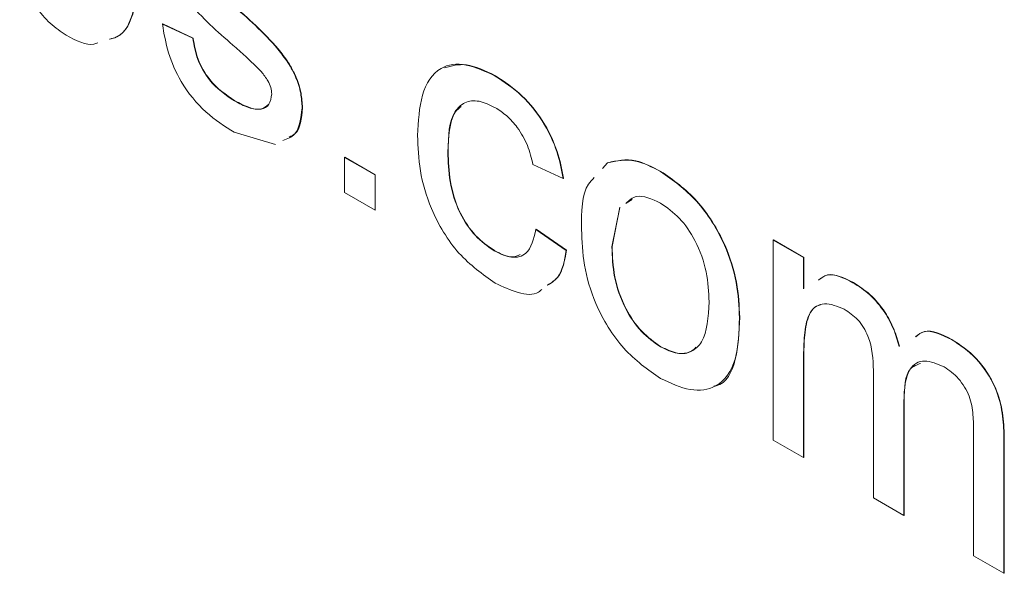
# Model space of a CAD drawing. Units: millimetres. Extents: x 2 to 278, y 1 to 215.
# Drawn here: x 237 to 239, y 184 to 185 of the extents above; entities that cross this region are included whole.
import ezdxf

# ---------------------------------------------------------------- set-up
doc = ezdxf.new("R2010")
doc.units = ezdxf.units.MM

msp = doc.modelspace()

# ---------------------------------------------------------------- linework, layer by layer
at = {"color": 7, "linetype": 'Continuous', "lineweight": 0}
for p, q in [((237.072, 185.1483), (237.0727, 185.1487)), ((237.072, 185.1483), (237.1419, 185.116)), ((237.0727, 185.1487), (237.1426, 185.1164)), ((237.1419, 185.116), (237.1426, 185.1164)), ((237.8374, 185.0291), (237.8381, 185.0295)), ((237.2381, 184.9717), (237.2389, 184.9721)), ((237.3933, 184.9557), (237.3941, 184.9561)), ((237.3323, 184.8715), (237.2374, 184.8996)), ((237.7286, 184.8543), (237.7293, 184.8547)), ((237.4911, 184.8418), (237.4918, 184.8422)), ((237.4911, 184.7612), (237.4911, 184.8418)), ((237.4911, 184.8418), (237.561, 184.8015)), ((237.4918, 184.8422), (237.5617, 184.8019)), ((237.994, 184.7935), (237.9242, 184.8257)), ((238.084, 184.8161), (238.0959, 184.8293)), ((238.0959, 184.8293), (238.0966, 184.8297)), ((237.561, 184.8015), (237.5617, 184.8019)), ((237.561, 184.8015), (237.561, 184.7208)), ((237.5617, 184.8019), (237.5617, 184.7212)), ((238.2178, 184.8095), (238.2185, 184.8099)), ((237.994, 184.7935), (237.9948, 184.7939)), ((237.561, 184.7208), (237.4911, 184.7612)), ((238.1522, 184.7451), (238.1387, 184.7365)), ((237.561, 184.7208), (237.5617, 184.7212)), ((238.1238, 184.7271), (238.1058, 184.6364)), ((238.1245, 184.7275), (238.1065, 184.6368)), ((237.9312, 184.6765), (237.9319, 184.6769)), ((237.9312, 184.6765), (238.001, 184.6281)), ((237.9319, 184.6769), (238.0017, 184.6285)), ((238.4769, 184.6519), (238.4776, 184.6523)), ((238.4769, 184.1921), (238.4769, 184.6519)), ((238.4769, 184.6519), (238.5467, 184.6115)), ((238.4776, 184.6523), (238.5474, 184.6119)), ((237.8351, 184.6271), (237.8358, 184.6275)), ((238.001, 184.6281), (238.0017, 184.6285)), ((238.1058, 184.6364), (238.1065, 184.6368)), ((238.5467, 184.6115), (238.5474, 184.6119)), ((238.5467, 184.6115), (238.5467, 184.5398)), ((238.5474, 184.6119), (238.5474, 184.5402)), ((238.6604, 184.5539), (238.6612, 184.5544)), ((238.3992, 184.4733), (238.3999, 184.4737)), ((238.887, 184.4231), (238.8877, 184.4236)), ((238.2178, 184.4062), (238.2185, 184.4066)), ((238.5467, 184.3859), (238.5467, 184.1518)), ((238.5474, 184.3863), (238.5474, 184.1522)), ((238.7074, 184.059), (238.7074, 184.3523)), ((238.7772, 184.281), (238.7779, 184.2814)), ((238.7772, 184.281), (238.7772, 184.0187)), ((238.7779, 184.2814), (238.7779, 184.0191)), ((238.9379, 183.926), (238.9379, 184.2103)), ((238.5467, 184.1518), (238.4769, 184.1921)), ((239.0077, 184.1997), (239.0077, 183.8856)), ((239.0084, 184.2001), (239.0084, 183.886)), ((238.5467, 184.1518), (238.5474, 184.1522)), ((238.7772, 184.0187), (238.7074, 184.059)), ((238.7772, 184.0187), (238.7779, 184.0191)), ((239.0077, 183.8856), (238.9379, 183.926)), ((239.0077, 183.8856), (239.0084, 183.886))]:
    msp.add_line(p, q, dxfattribs=at)
for points, knots in [([(237.234, 185.1003), (237.1986, 185.1312), (237.1543, 185.1698), (237.1091, 185.2309), (237.0856, 185.2773), (237.0816, 185.3111), (237.079, 185.3335)], [0, 0, 0, 0, 0.501333, 0.626586, 0.751811, 1, 1, 1, 1]), ([(236.8504, 185.123), (236.838, 185.1312), (236.8133, 185.1478), (236.7732, 185.1956), (236.7549, 185.2366), (236.7437, 185.2615)], [0, 0, 0, 0, 0.280383, 0.560561, 1, 1, 1, 1]), ([(237.0162, 185.272), (237.0144, 185.2409), (237.0109, 185.1789), (236.9843, 185.1221), (236.9558, 185.115), (236.9501, 185.1136)], [0, 0, 0, 0, 0.445785, 0.889087, 1, 1, 1, 1]), ([(237.0169, 185.2724), (237.0151, 185.2413), (237.0116, 185.1793), (236.985, 185.1225), (236.9565, 185.1154), (236.9508, 185.114)], [0, 0, 0, 0, 0.445785, 0.889087, 1, 1, 1, 1]), ([(237.232, 185.1933), (237.2683, 185.1616), (237.3137, 185.1221), (237.3614, 185.0606), (237.3804, 185.0255), (237.3916, 184.9889), (237.3928, 184.9668), (237.3933, 184.9557)], [0, 0, 0, 0, 0.500469, 0.625459, 0.750285, 0.875078, 1, 1, 1, 1]), ([(237.2327, 185.1937), (237.269, 185.162), (237.3144, 185.1225), (237.3621, 185.061), (237.3811, 185.0259), (237.3924, 184.9893), (237.3935, 184.9672), (237.3941, 184.9561)], [0, 0, 0, 0, 0.500469, 0.625459, 0.750285, 0.875078, 1, 1, 1, 1]), ([(237.2374, 184.8996), (237.2153, 184.9135), (237.1713, 184.9413), (237.115, 185.0089), (237.0833, 185.0832), (237.0758, 185.1266), (237.072, 185.1483)], [0, 0, 0, 0, 0.280731, 0.559327, 0.779292, 1, 1, 1, 1]), ([(236.9236, 185.1053), (236.9207, 185.1042), (236.9006, 185.0967), (236.8735, 185.1109), (236.8504, 185.123)], [0, 0, 0, 0, 0.1486302, 1, 1, 1, 1]), ([(237.1419, 185.116), (237.1447, 185.0999), (237.1503, 185.0677), (237.1842, 185.0081), (237.2177, 184.9855), (237.2381, 184.9717)], [0, 0, 0, 0, 0.281208, 0.561137, 1, 1, 1, 1]), ([(237.1426, 185.1164), (237.1454, 185.1003), (237.151, 185.0681), (237.1849, 185.0085), (237.2184, 184.9859), (237.2389, 184.9721)], [0, 0, 0, 0, 0.281208, 0.561137, 1, 1, 1, 1]), ([(237.2996, 185.0388), (237.2875, 185.0509), (237.266, 185.0725), (237.2438, 185.0918), (237.234, 185.1003)], [0, 0, 0, 0, 0.559788, 1, 1, 1, 1]), ([(237.6588, 184.8925), (237.6605, 184.9249), (237.6641, 184.9895), (237.7034, 185.0526), (237.7693, 185.0608), (237.8147, 185.0396), (237.8374, 185.0291)], [0, 0, 0, 0, 0.28085, 0.559657, 0.779528, 1, 1, 1, 1]), ([(237.7207, 185.0479), (237.7369, 185.0524), (237.7717, 185.062), (237.815, 185.0408), (237.8381, 185.0295)], [0, 0, 0, 0, 0.466256, 1, 1, 1, 1]), ([(237.3235, 184.9879), (237.3231, 184.9927), (237.3222, 185.0023), (237.3139, 185.0211), (237.305, 185.0321), (237.2996, 185.0388)], [0, 0, 0, 0, 0.279757, 0.559839, 1, 1, 1, 1]), ([(237.8374, 185.0291), (237.8581, 185.0155), (237.8994, 184.9884), (237.9503, 184.9236), (237.982, 184.8549), (237.99, 184.814), (237.994, 184.7935)], [0, 0, 0, 0, 0.280265, 0.559421, 0.779526, 1, 1, 1, 1]), ([(237.8381, 185.0295), (237.8588, 185.0159), (237.9001, 184.9888), (237.951, 184.924), (237.9827, 184.8553), (237.9907, 184.8144), (237.9948, 184.7939)], [0, 0, 0, 0, 0.280265, 0.559421, 0.779526, 1, 1, 1, 1]), ([(237.2381, 184.9717), (237.2488, 184.966), (237.2702, 184.9546), (237.2985, 184.9503), (237.3192, 184.9613), (237.3221, 184.979), (237.3235, 184.9879)], [0, 0, 0, 0, 0.281176, 0.560925, 0.781029, 1, 1, 1, 1]), ([(237.2389, 184.9721), (237.2494, 184.9665), (237.2706, 184.9554), (237.2989, 184.9497), (237.3102, 184.9591), (237.3148, 184.9628)], [0, 0, 0, 0, 0.376635, 0.751359, 1, 1, 1, 1]), ([(237.8379, 184.9562), (237.8251, 184.9624), (237.7997, 184.9746), (237.7662, 184.9705), (237.7323, 184.938), (237.7301, 184.8888), (237.7286, 184.8543)], [0, 0, 0, 0, 0.187081, 0.373922, 0.560745, 1, 1, 1, 1]), ([(237.7592, 184.9591), (237.7544, 184.9552), (237.7303, 184.9358), (237.7298, 184.8907), (237.7293, 184.8547)], [0, 0, 0, 0, 0.201646, 1, 1, 1, 1]), ([(237.3933, 184.9557), (237.3906, 184.9323), (237.3862, 184.8941), (237.3592, 184.8844), (237.3487, 184.8807)], [0, 0, 0, 0, 0.6133, 1, 1, 1, 1]), ([(237.3941, 184.9561), (237.392, 184.9319), (237.3894, 184.9), (237.3685, 184.891), (237.3635, 184.8888)], [0, 0, 0, 0, 0.7607056, 1, 1, 1, 1]), ([(237.9242, 184.8257), (237.9207, 184.8402), (237.9137, 184.8691), (237.8913, 184.9092), (237.8645, 184.9388), (237.8467, 184.9504), (237.8379, 184.9562)], [0, 0, 0, 0, 0.280281, 0.55948, 0.77964, 1, 1, 1, 1]), ([(237.8375, 184.5531), (237.8086, 184.5733), (237.7508, 184.6136), (237.6889, 184.7165), (237.6619, 184.8125), (237.6598, 184.8658), (237.6588, 184.8925)], [0, 0, 0, 0, 0.279595, 0.558341, 0.778834, 1, 1, 1, 1]), ([(237.7286, 184.8543), (237.7293, 184.8321), (237.7306, 184.7878), (237.7507, 184.718), (237.7904, 184.6582), (237.8202, 184.6375), (237.8351, 184.6271)], [0, 0, 0, 0, 0.281289, 0.560524, 0.780112, 1, 1, 1, 1]), ([(237.7293, 184.8547), (237.73, 184.8325), (237.7313, 184.7882), (237.7514, 184.7184), (237.7911, 184.6586), (237.8209, 184.6379), (237.8358, 184.6275)], [0, 0, 0, 0, 0.281289, 0.560524, 0.780112, 1, 1, 1, 1]), ([(238.0959, 184.8293), (238.1165, 184.834), (238.1535, 184.8422), (238.1981, 184.8195), (238.2178, 184.8095)], [0, 0, 0, 0, 0.559033, 1, 1, 1, 1]), ([(238.0966, 184.8297), (238.1172, 184.8344), (238.1542, 184.8426), (238.1988, 184.8199), (238.2185, 184.8099)], [0, 0, 0, 0, 0.559033, 1, 1, 1, 1]), ([(238.2178, 184.8095), (238.2464, 184.7893), (238.3036, 184.7491), (238.3659, 184.6486), (238.3956, 184.5529), (238.398, 184.4998), (238.3992, 184.4733)], [0, 0, 0, 0, 0.279582, 0.558636, 0.779009, 1, 1, 1, 1]), ([(238.2185, 184.8099), (238.2471, 184.7898), (238.3043, 184.7495), (238.3666, 184.649), (238.3963, 184.5533), (238.3987, 184.5002), (238.3999, 184.4737)], [0, 0, 0, 0, 0.279582, 0.558636, 0.779009, 1, 1, 1, 1]), ([(238.036, 184.6765), (238.0359, 184.7168), (238.0358, 184.7668), (238.0606, 184.7908), (238.0654, 184.7955)], [0, 0, 0, 0, 0.806693, 1, 1, 1, 1]), ([(238.2178, 184.7369), (238.1979, 184.746), (238.1653, 184.7608), (238.1456, 184.743), (238.138, 184.7361)], [0, 0, 0, 0, 0.610354, 1, 1, 1, 1]), ([(238.3293, 184.5098), (238.3284, 184.5322), (238.3267, 184.5769), (238.3024, 184.6469), (238.2624, 184.7054), (238.2327, 184.7264), (238.2178, 184.7369)], [0, 0, 0, 0, 0.281049, 0.560257, 0.780169, 1, 1, 1, 1]), ([(237.8351, 184.6271), (237.8488, 184.6207), (237.8761, 184.6079), (237.9177, 184.6193), (237.9261, 184.6548), (237.9312, 184.6765)], [0, 0, 0, 0, 0.280899, 0.560906, 1, 1, 1, 1]), ([(238.2178, 184.3336), (238.1885, 184.354), (238.1302, 184.3948), (238.0669, 184.4983), (238.0393, 184.5955), (238.0371, 184.6495), (238.036, 184.6765)], [0, 0, 0, 0, 0.2796, 0.55841, 0.778877, 1, 1, 1, 1]), ([(237.8358, 184.6275), (237.8499, 184.6202), (237.8722, 184.6088), (237.8888, 184.6158), (237.8949, 184.6183)], [0, 0, 0, 0, 0.63225, 1, 1, 1, 1]), ([(238.001, 184.6281), (237.9967, 184.6043), (237.9901, 184.5679), (237.9657, 184.553), (237.9573, 184.5478)], [0, 0, 0, 0, 0.652463, 1, 1, 1, 1]), ([(238.0017, 184.6285), (237.9974, 184.6047), (237.9908, 184.5683), (237.9664, 184.5534), (237.958, 184.5482)], [0, 0, 0, 0, 0.652463, 1, 1, 1, 1]), ([(238.1058, 184.6364), (238.1066, 184.6138), (238.1083, 184.5686), (238.132, 184.4976), (238.1725, 184.438), (238.2027, 184.4168), (238.2178, 184.4062)], [0, 0, 0, 0, 0.281143, 0.560344, 0.780149, 1, 1, 1, 1]), ([(238.1065, 184.6368), (238.1073, 184.6142), (238.109, 184.569), (238.1327, 184.498), (238.1732, 184.4384), (238.2034, 184.4172), (238.2185, 184.4066)], [0, 0, 0, 0, 0.281143, 0.560344, 0.780149, 1, 1, 1, 1]), ([(238.5813, 184.5598), (238.5876, 184.5647), (238.6074, 184.5801), (238.6389, 184.5645), (238.6604, 184.5539)], [0, 0, 0, 0, 0.317808, 1, 1, 1, 1]), ([(238.582, 184.5602), (238.5883, 184.5651), (238.6081, 184.5805), (238.6396, 184.5649), (238.6612, 184.5544)], [0, 0, 0, 0, 0.317808, 1, 1, 1, 1]), ([(237.9446, 184.5379), (237.9421, 184.5358), (237.9287, 184.5241), (237.8899, 184.5283), (237.855, 184.5448), (237.8375, 184.5531)], [0, 0, 0, 0, 0.098894, 0.549131, 1, 1, 1, 1]), ([(238.6604, 184.5539), (238.6735, 184.5455), (238.6996, 184.5286), (238.7327, 184.4895), (238.7552, 184.4471), (238.7626, 184.4207), (238.7663, 184.4075)], [0, 0, 0, 0, 0.2802272, 0.5595257, 0.7796584, 1, 1, 1, 1]), ([(238.6612, 184.5544), (238.6742, 184.5459), (238.7003, 184.529), (238.7334, 184.4899), (238.7559, 184.4475), (238.7633, 184.4211), (238.767, 184.4079)], [0, 0, 0, 0, 0.2802272, 0.5595257, 0.7796584, 1, 1, 1, 1]), ([(238.2178, 184.4062), (238.2307, 184.4001), (238.2566, 184.3878), (238.2899, 184.3934), (238.3248, 184.4254), (238.3275, 184.475), (238.3293, 184.5098)], [0, 0, 0, 0, 0.187055, 0.374001, 0.560991, 1, 1, 1, 1]), ([(238.6404, 184.4929), (238.6244, 184.4994), (238.6005, 184.5092), (238.575, 184.5008), (238.5566, 184.4811), (238.5478, 184.4402), (238.5471, 184.404), (238.5467, 184.3859)], [0, 0, 0, 0, 0.248447, 0.37374, 0.499041, 0.749019, 1, 1, 1, 1]), ([(238.5857, 184.5027), (238.5825, 184.5019), (238.5729, 184.4996), (238.5576, 184.4808), (238.5484, 184.4408), (238.5478, 184.4045), (238.5474, 184.3863)], [0, 0, 0, 0, 0.088129, 0.270575, 0.634557, 1, 1, 1, 1]), ([(238.7074, 184.3523), (238.7064, 184.3781), (238.7051, 184.4105), (238.6855, 184.4513), (238.6671, 184.4751), (238.6511, 184.4858), (238.6404, 184.4929)], [0, 0, 0, 0, 0.498684, 0.624284, 0.749787, 1, 1, 1, 1]), ([(238.3992, 184.4733), (238.3982, 184.4395), (238.3963, 184.3723), (238.3537, 184.3109), (238.2873, 184.3015), (238.241, 184.3229), (238.2178, 184.3336)], [0, 0, 0, 0, 0.281065, 0.559496, 0.779593, 1, 1, 1, 1]), ([(238.3999, 184.4737), (238.3985, 184.441), (238.3956, 184.3759), (238.3687, 184.3196), (238.3419, 184.3164), (238.3401, 184.3162)], [0, 0, 0, 0, 0.485422, 0.966294, 1, 1, 1, 1]), ([(238.8039, 184.4293), (238.8103, 184.4343), (238.8311, 184.4504), (238.8642, 184.4343), (238.887, 184.4231)], [0, 0, 0, 0, 0.310127, 1, 1, 1, 1]), ([(238.8046, 184.4297), (238.811, 184.4347), (238.8318, 184.4508), (238.8649, 184.4347), (238.8877, 184.4236)], [0, 0, 0, 0, 0.310127, 1, 1, 1, 1]), ([(238.887, 184.4231), (238.9064, 184.4103), (238.9449, 184.3848), (238.9891, 184.3174), (239.0058, 184.253), (239.0071, 184.2175), (239.0077, 184.1997)], [0, 0, 0, 0, 0.280314, 0.558189, 0.778716, 1, 1, 1, 1]), ([(238.8877, 184.4236), (238.9071, 184.4107), (238.9456, 184.3852), (238.9898, 184.3178), (239.0065, 184.2534), (239.0078, 184.2179), (239.0084, 184.2001)], [0, 0, 0, 0, 0.280314, 0.558189, 0.778716, 1, 1, 1, 1]), ([(238.2185, 184.4066), (238.2313, 184.4006), (238.2569, 184.3887), (238.2852, 184.3911), (238.2956, 184.4021), (238.2986, 184.4053)], [0, 0, 0, 0, 0.415734, 0.831226, 1, 1, 1, 1]), ([(238.8702, 184.3603), (238.8545, 184.3671), (238.8231, 184.3807), (238.781, 184.3553), (238.7786, 184.3092), (238.7772, 184.281)], [0, 0, 0, 0, 0.2801397, 0.5596152, 1, 1, 1, 1]), ([(238.8155, 184.3684), (238.807, 184.3651), (238.7794, 184.3544), (238.7785, 184.3113), (238.7779, 184.2814)], [0, 0, 0, 0, 0.304694, 1, 1, 1, 1]), ([(238.9379, 184.2103), (238.9377, 184.2233), (238.9374, 184.2493), (238.9319, 184.2856), (238.9174, 184.3143), (238.8987, 184.3403), (238.8816, 184.3523), (238.8702, 184.3603)], [0, 0, 0, 0, 0.2510645, 0.5004187, 0.6256211, 0.7509345, 1, 1, 1, 1])]:
    msp.add_open_spline(points, degree=3, knots=knots, dxfattribs=at)

doc.saveas('drawing.dxf')
